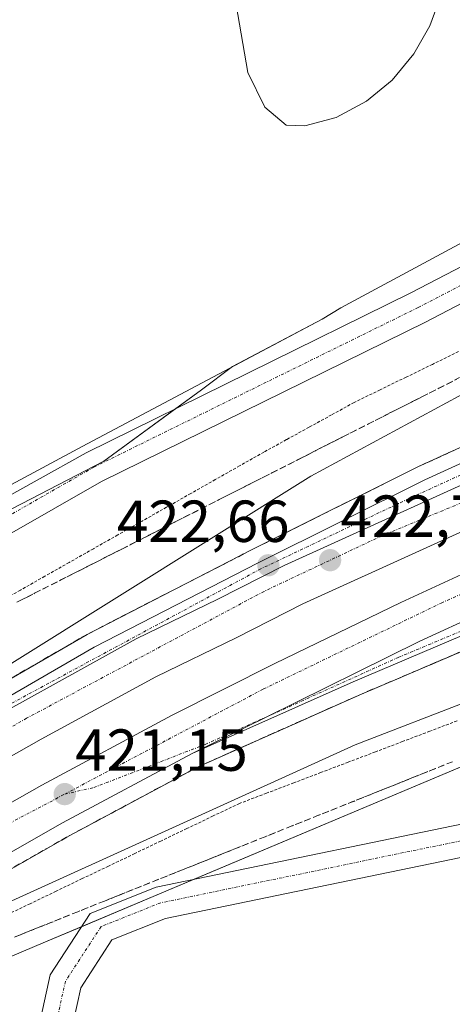
# Model space of a CAD drawing. Units: metres. Extents: x 638380 to 641844, y 4718247 to 4720629.
# Drawn here: x 641405 to 641478, y 4720330 to 4720497 of the extents above; entities that cross this region are included whole.
import ezdxf
from ezdxf.enums import TextEntityAlignment as Align

# ---------------------------------------------------------------- set-up
doc = ezdxf.new("R2010")
doc.units = ezdxf.units.M
doc.header["$MEASUREMENT"] = 0
for name, pattern in [('TRAZO_Y_PUNTO', [1, 0.5, -0.25, 0, -0.25]), ('TRAZOS', [0.75, 0.5, -0.25]), ('TRAZOSX2', [1.5, 1, -0.5])]:
    doc.linetypes.add(name, pattern=pattern)
for name, color, linetype, lineweight in [('Alambrada', 19, 'TRAZOS', 0), ('Arcén (en calzada doble)', 9, 'Continuous', 13), ('Carretera de calzada doble', 1, 'Continuous', 13), ('Carretera de calzada doble Cxs', 1, 'Continuous', 13), ('Carretera de calzada doble eje', 1, 'TRAZO_Y_PUNTO', 0), ('Carretera de calzada única', 19, 'Continuous', 13), ('Carretera de calzada única Cxs', 19, 'Continuous', 13), ('Carretera de calzada única eje', 19, 'TRAZO_Y_PUNTO', 0), ('Carátula', 7, 'Continuous', 5), ('Curva de nivel normal', 36, 'Continuous', 0), ('Explotación a cielo abierto', 254, 'Continuous', 0), ('Explotación a cielo abierto Cxs', 254, 'Continuous', 0), ('Núcleo urbano', 19, 'Continuous', 0), ('Núcleo urbano CxS', 19, 'Continuous', 0), ('Pista no pavimentada', 254, 'Continuous', 13), ('Pista no pavimentada Cxs', 254, 'Continuous', 0), ('Pista pavimentada eje', 135, 'TRAZO_Y_PUNTO', 0), ('Punto de cota en terreno', 7, 'Continuous', 0), ('Rótulo de punto de cota en terreno', 19, 'Continuous', 0), ('Suelo desnudo', 252, 'Continuous', 0), ('Suelo desnudo CxS', 43, 'Continuous', 0), ('Talud superficial', 39, 'TRAZOSX2', 0)]:
    doc.layers.add(name, color=color, linetype=linetype, lineweight=lineweight)
doc.styles.add('Arial', font='txt', dxfattribs={"height": 0.2})

# ---------------------------------------------------------------- blocks, each defined once
blk = doc.blocks.new('*U154')
at = {"layer": 'Núcleo urbano CxS', "color": 19, "linetype": 'Continuous', "lineweight": 0}
for points in [[(641620.58, 4720423.5, 419.22), (641550.48, 4720399.87, 418.51), (641547.33, 4720382.55, 418.26), (641533.15, 4720365.22, 418.73), (641503.22, 4720342.37, 418.63), (641492.19, 4720317.17, 418.52), (641483.03, 4720301.9, 418.59), (641493.95, 4720375.87, 418), (641480.08, 4720370.63, 418.09), (641409.81, 4720340.98, 419.65), (641373.58, 4720325.61, 419.32), (641292.34, 4720269.62, 416.91), (641283.55, 4720257.55, 416.1), (641285.75, 4720242.18, 414.82), (641232.71, 4720200.44, 415.27)], [(641174.86, 4720238.88, 412.26), (641192.43, 4720254.25, 412.39), (641258.95, 4720309.96, 414.6), (641258.94, 4720309.94, 414.61), (641340.65, 4720368.43, 415.84), (641352.53, 4720377.94, 416.74), (641359.89, 4720387.13, 418.06), (641385.64, 4720404.6, 417.77), (641419.69, 4720422.23, 417.65), (641436.16, 4720434.3, 417.39), (641441.39, 4720438.22, 417.57), (641456.54, 4720446.27, 417.59), (641459.7, 4720448.17, 417.62), (641491.35, 4720465.26, 417.52), (641493.88, 4720465.89, 417.46), (641513.51, 4720472.85, 417.47), (641536.93, 4720480.45, 417.56), (641590.1, 4720499.43, 417.25), (641589.97, 4720502.88, 417.17), (641591.56, 4720503.03, 417.23), (641592.91, 4720503.16, 417.22), (641592.91, 4720503.26, 417.22), (641600.11, 4720504.64, 416.99)]]:
    blk.add_polyline3d(points, dxfattribs=at)
blk = doc.blocks.new('*U211')
at = {"layer": 'Curva de nivel normal', "color": 36, "linetype": 'Continuous', "lineweight": 0}
blk.add_polyline3d([(641367.84, 4720334.26, 420), (641368, 4720334, 420), (641372, 4720333.33, 420), (641462.1, 4720374.28, 420), (641520.69, 4720396.92, 420), (641528.21, 4720401.46, 420), (641533.97, 4720408, 420), (641541.09, 4720411.22, 420), (641559.02, 4720411.17, 420), (641640.75, 4720433.1, 420)], dxfattribs=at)
blk = doc.blocks.new('5PATER')
at = {"layer": 'Carátula', "linetype": 'Continuous', "lineweight": 5}
h = blk.add_hatch(color=250, dxfattribs=at)
edge = h.paths.add_edge_path()
edge.add_ellipse((0, 0.01), major_axis=(-1.33, -1.34), ratio=0.999422, start_angle=0, end_angle=360)
blk = doc.blocks.new('*U240')
at = {"layer": 'Pista no pavimentada Cxs', "color": 254, "linetype": 'Continuous', "lineweight": 0}
blk.add_polyline3d([(641375.29, 4720400.57, 417.79), (641416.71, 4720423.68, 417.62), (641471.49, 4720450.67, 417.3), (641499.45, 4720465.25, 417.17), (641509.41, 4720468.42, 417.28), (641516.73, 4720465.81, 417.81), (641521.43, 4720459.23, 417.56), (641525.29, 4720450.13, 419.71), (641520.24, 4720447.94, 418.98), (641516.61, 4720456.52, 417.76), (641513.26, 4720461.21, 417.82), (641509.31, 4720462.62, 417.59), (641501.57, 4720460.15, 416.62), (641473.98, 4720445.76, 416.76), (641419.3, 4720418.82, 417.76), (641377.64, 4720394.96, 417.87)], dxfattribs=at)

msp = doc.modelspace()

# ---------------------------------------------------------------- linework, layer by layer
at = {"layer": 'Alambrada', "color": 19, "linetype": 'TRAZOS', "lineweight": 0}
for points in [[(641479.53, 4720440.76, 417.54), (641475.13, 4720438.61, 417.43), (641470.73, 4720436.46, 417.31), (641466.32, 4720434.31, 417.1), (641461.92, 4720432.16, 416.96), (641458.12, 4720430.07, 416.85), (641454.31, 4720427.98, 416.81), (641450.51, 4720425.88, 416.71), (641446.7, 4720423.79, 416.56), (641442.59, 4720421.46, 416.44), (641438.48, 4720419.12, 416.27), (641434.36, 4720416.79, 416.05), (641430.25, 4720414.45, 415.73), (641426.14, 4720412.12, 415.7), (641422.03, 4720409.78, 415.8), (641417.91, 4720407.45, 415.94), (641413.8, 4720405.11, 416.03), (641409.69, 4720402.78, 416.08), (641405.58, 4720400.44, 416.09), (641401.46, 4720398.11, 416.07)], [(641479.3, 4720378.35, 419.22), (641474.71, 4720376.6, 419.26), (641470.11, 4720374.86, 420.48), (641465.52, 4720373.11, 421.94), (641460.92, 4720371.37, 419.41), (641456.33, 4720369.62, 419.48), (641451.74, 4720367.88, 419.56), (641447.14, 4720366.13, 419.64), (641442.55, 4720364.39, 419.72), (641438.13, 4720362.27, 419.69), (641433.71, 4720360.15, 419.66), (641429.3, 4720358.04, 419.64), (641424.88, 4720355.92, 419.66), (641420.46, 4720353.8, 419.68), (641416.04, 4720351.68, 419.69), (641411.62, 4720349.56, 419.7), (641407.21, 4720347.45, 419.71), (641402.79, 4720345.33, 419.71)]]:
    msp.add_polyline3d(points, dxfattribs=at)
at = {"layer": 'Arcén (en calzada doble)', "color": 9, "linetype": 'Continuous', "lineweight": 13}
for points in [[(641183.27, 4720221.41, 415.6), (641203.31, 4720240.23, 416.3), (641223.81, 4720258.54, 417.44), (641245.26, 4720276.77, 417.46), (641270.97, 4720296.78, 418.59), (641297.03, 4720316.08, 418.91), (641322.84, 4720334.39, 419.33), (641366.54, 4720362.82, 420.97), (641385.39, 4720374.75, 420.58), (641416.84, 4720392.97, 421.55), (641444.59, 4720407.24, 422.19), (641472.78, 4720421.33, 423.07), (641491.09, 4720429.7, 423.7), (641507.25, 4720436.57, 423.84), (641525.21, 4720443.67, 423.92), (641533.43, 4720446.92, 423.82), (641549.76, 4720453.27, 425.08), (641556.97, 4720455.82, 424.9), (641577.72, 4720462.45, 425.11), (641619.9, 4720475.53, 426.59)], [(641598.79, 4720434.63, 424.25), (641563.78, 4720422.58, 423.71), (641542.2, 4720414.76, 422.46), (641538.99, 4720413.49, 422.66), (641481.1, 4720390.53, 422.34), (641462.75, 4720382.7, 421.85), (641435.58, 4720370.59, 421.6), (641413.91, 4720358.97, 420.93), (641393.93, 4720347.62, 420.35), (641372.66, 4720334.62, 420.01), (641346.04, 4720318.01, 419.24), (641337.77, 4720312.54, 418.96), (641312.51, 4720294.63, 418.4), (641290.37, 4720278.4, 418.18), (641272.86, 4720264.79, 417.55), (641253.34, 4720248.71, 416.84), (641217.59, 4720217.8, 416.67)]]:
    msp.add_polyline3d(points, dxfattribs=at)
at = {"layer": 'Carretera de calzada doble', "color": 1, "linetype": 'Continuous', "lineweight": 13}
for points in [[(641525.23, 4720437.36, 424.23), (641511.22, 4720431.64, 424.17), (641492.28, 4720423.79, 423.83), (641450.11, 4720404.62, 422.67), (641438.89, 4720398.91, 422.34), (641425.15, 4720392.19, 422.05), (641393.38, 4720374.61, 421), (641372.93, 4720362.87, 420.77), (641371.83, 4720362.19, 420.76)], [(641528.09, 4720430.75, 423.89), (641513.96, 4720424.98, 423.79), (641495.15, 4720417.18, 423.26), (641453.24, 4720398.13, 422.43), (641442.11, 4720392.46, 422.05), (641428.45, 4720385.79, 421.83), (641409.1, 4720375.28, 421.28), (641396.96, 4720368.36, 420.9), (641376.57, 4720356.65, 420.72)], [(641373.94, 4720346.92, 420.25), (641389.01, 4720356.02, 420.53), (641409.2, 4720367.49, 421.08), (641431.22, 4720379.3, 421.87), (641448.53, 4720388.02, 422.08), (641469.81, 4720398.35, 422.34), (641491.01, 4720408.14, 422.78), (641516.34, 4720418.84, 423.42), (641530.88, 4720424.63, 423.62)], [(641434.58, 4720372.84, 421.83), (641446.94, 4720378.93, 421.97), (641472.93, 4720391.77, 422.43), (641493.95, 4720401.48, 422.83), (641519.1, 4720412.11, 423.19), (641533.9, 4720418.01, 423.35)], [(641434.58, 4720372.84, 421.83), (641412.72, 4720361.12, 421.03), (641392.69, 4720349.74, 420.44)]]:
    msp.add_polyline3d(points, dxfattribs=at)
at = {"layer": 'Carretera de calzada doble Cxs', "color": 1, "linetype": 'Continuous', "lineweight": 13}
for points in [[(641393.38, 4720374.61, 421), (641425.15, 4720392.19, 422.05), (641438.89, 4720398.91, 422.34), (641450.11, 4720404.62, 422.67), (641492.28, 4720423.79, 423.83), (641511.22, 4720431.64, 424.17), (641525.23, 4720437.36, 424.23), (641527.65, 4720438.31, 424.26), (641530.22, 4720439.32, 424.27), (641539.54, 4720442.97, 424.54), (641560.51, 4720450.43, 425.2), (641590.13, 4720460.3, 425.69), (641620.44, 4720469.25, 426.7)], [(641622.44, 4720462.33, 425.85), (641592.29, 4720453.43, 425.09), (641562.86, 4720443.62, 424.55), (641542.06, 4720436.22, 424.25), (641533.21, 4720432.75, 424), (641528.09, 4720430.75, 423.89), (641513.96, 4720424.98, 423.79), (641495.15, 4720417.18, 423.26), (641453.24, 4720398.13, 422.43), (641442.11, 4720392.46, 422.05), (641428.45, 4720385.79, 421.83), (641409.1, 4720375.28, 421.28), (641396.96, 4720368.36, 420.9)], [(641389.01, 4720356.02, 420.53), (641409.2, 4720367.49, 421.08), (641431.22, 4720379.3, 421.87), (641448.53, 4720388.02, 422.08), (641469.81, 4720398.35, 422.34), (641491.01, 4720408.14, 422.78), (641516.34, 4720418.84, 423.42), (641530.88, 4720424.63, 423.62), (641535.99, 4720426.67, 423.7), (641541.2, 4720428.75, 423.78), (641562.46, 4720436.56, 424.25), (641582.5, 4720443.26, 424.64), (641608.78, 4720451.35, 425.02)], [(641610.86, 4720444.37, 424.96), (641584.73, 4720436.33, 424.48), (641564.87, 4720429.69, 424.15), (641543.8, 4720421.95, 423.54), (641539.02, 4720420.05, 423.42), (641533.9, 4720418.01, 423.35), (641519.1, 4720412.11, 423.19), (641493.95, 4720401.48, 422.83), (641472.93, 4720391.77, 422.43), (641446.94, 4720378.93, 421.97), (641434.58, 4720372.84, 421.83), (641412.72, 4720361.12, 421.03), (641392.69, 4720349.74, 420.44)]]:
    msp.add_polyline3d(points, dxfattribs=at)
at = {"layer": 'Carretera de calzada doble eje', "color": 1, "linetype": 'TRAZO_Y_PUNTO', "lineweight": 0}
for points in [[(641799.69, 4720501.01, 430.86), (641792.94, 4720500.41, 430.6), (641758.89, 4720496.27, 429.9), (641742.15, 4720493.82, 429.09), (641708.59, 4720487.83, 428.36), (641675.67, 4720481.25, 427.58), (641642.19, 4720472.97, 426.68), (641609.84, 4720464.13, 426.13), (641577.49, 4720453.59, 425.15), (641528.75, 4720435.92, 424.13), (641513.86, 4720430.52, 424.08), (641482.07, 4720416.04, 423.34), (641466.64, 4720409.64, 423.02), (641446.71, 4720400.24, 422.45), (641406.64, 4720378.8, 421.37), (641369.4, 4720357.35, 420.57), (641367.52, 4720356.19, 420.49)], [(641413.06, 4720365.96, 421.15), (641446.63, 4720383.74, 422.03), (641476.63, 4720398.26, 422.47), (641507.27, 4720412.13, 423.11), (641534.78, 4720422.7, 423.53), (641539.21, 4720424.4, 423.61), (641571.46, 4720436.33, 424.35), (641603.92, 4720447.58, 424.86), (641636.82, 4720456.62, 425.56), (641652.95, 4720460.81, 426.06), (641686.5, 4720469.2, 427.16), (641720.37, 4720475.33, 428.14), (641754.56, 4720481.46, 429.32), (641787.79, 4720485.66, 430.46), (641799.98, 4720486.84, 430.9)], [(641375.81, 4720344.21, 420.22), (641377.03, 4720344.94, 420.24), (641402.76, 4720360.51, 420.82), (641413.06, 4720365.96, 421.15)]]:
    msp.add_polyline3d(points, dxfattribs=at)
at = {"layer": 'Carretera de calzada única', "color": 19, "linetype": 'Continuous', "lineweight": 13}
for points in [[(641365.34, 4720359.33, 420.67), (641367.47, 4720360.81, 420.76), (641386.62, 4720372.62, 420.89), (641418.02, 4720390.81, 421.77), (641445.7, 4720405.05, 422.51), (641473.84, 4720419.11, 423.49), (641492.08, 4720427.45, 424.05), (641508.18, 4720434.3, 424.2), (641523.67, 4720440.42, 424.05)], [(641525.23, 4720437.36, 424.23), (641511.22, 4720431.64, 424.17), (641492.28, 4720423.79, 423.83), (641450.11, 4720404.62, 422.67), (641438.89, 4720398.91, 422.34), (641425.15, 4720392.19, 422.05), (641393.38, 4720374.61, 421), (641372.93, 4720362.87, 420.77), (641371.83, 4720362.19, 420.76)], [(641434.58, 4720372.84, 421.83), (641446.94, 4720378.93, 421.97), (641472.93, 4720391.77, 422.43), (641493.95, 4720401.48, 422.83), (641519.1, 4720412.11, 423.19), (641533.9, 4720418.01, 423.35)], [(641535.41, 4720414.71, 423.17), (641480.16, 4720392.8, 422.61), (641461.77, 4720384.95, 422.05), (641434.58, 4720372.84, 421.83)]]:
    msp.add_polyline3d(points, dxfattribs=at)
at = {"layer": 'Carretera de calzada única Cxs', "color": 19, "linetype": 'Continuous', "lineweight": 13}
for points in [[(641386.62, 4720372.62, 420.89), (641418.02, 4720390.81, 421.77), (641445.7, 4720405.05, 422.51), (641473.84, 4720419.11, 423.49), (641492.08, 4720427.45, 424.05), (641508.18, 4720434.3, 424.2), (641523.67, 4720440.42, 424.05), (641528.79, 4720442.44, 424.36), (641534.33, 4720444.63, 424.28), (641550.62, 4720450.97, 425.2), (641557.75, 4720453.49, 425.52), (641578.46, 4720460.11, 425.36), (641620.61, 4720473.18, 427.16)], [(641620.44, 4720469.25, 426.7), (641590.13, 4720460.3, 425.69), (641560.51, 4720450.43, 425.2), (641539.54, 4720442.97, 424.54), (641530.22, 4720439.32, 424.27), (641527.65, 4720438.31, 424.26), (641525.23, 4720437.36, 424.23), (641511.22, 4720431.64, 424.17), (641492.28, 4720423.79, 423.83), (641450.11, 4720404.62, 422.67), (641438.89, 4720398.91, 422.34), (641425.15, 4720392.19, 422.05), (641393.38, 4720374.61, 421)], [(641598.03, 4720436.97, 424.49), (641562.96, 4720424.9, 424.03), (641541.33, 4720417.06, 423.04), (641540.53, 4720416.74, 423.02), (641535.41, 4720414.71, 423.17), (641480.16, 4720392.8, 422.61), (641461.77, 4720384.95, 422.05), (641434.58, 4720372.84, 421.83), (641446.94, 4720378.93, 421.97), (641472.93, 4720391.77, 422.43), (641493.95, 4720401.48, 422.83), (641519.1, 4720412.11, 423.19), (641533.9, 4720418.01, 423.35), (641539.02, 4720420.05, 423.42), (641543.8, 4720421.95, 423.54), (641564.87, 4720429.69, 424.15), (641584.73, 4720436.33, 424.48), (641610.86, 4720444.37, 424.96)]]:
    msp.add_polyline3d(points, dxfattribs=at)
at = {"layer": 'Carretera de calzada única eje', "color": 19, "linetype": 'TRAZO_Y_PUNTO', "lineweight": 0}
for points in [[(641799.35, 4720517.58, 430.74), (641794.26, 4720516.5, 430.96), (641770.17, 4720510.82, 431.09), (641742.15, 4720503.75, 430.29), (641688.59, 4720490.23, 428.46), (641647.69, 4720479.15, 427.12), (641599.55, 4720464.75, 426.13), (641567.81, 4720454.91, 425.35), (641543.04, 4720446.19, 424.81), (641526.99, 4720439.77, 424.3), (641497.93, 4720428.14, 424.08), (641471.14, 4720415.91, 423.39), (641446.19, 4720404.05, 422.58), (641396.12, 4720377.01, 421.14), (641383.55, 4720369.58, 420.82), (641373.1, 4720363.66, 420.79), (641371.83, 4720362.19, 420.76), (641364.6, 4720356.52, 420.51), (641348.77, 4720344.58, 419.77)], [(641413.06, 4720365.96, 421.15), (641417.98, 4720367.08, 421.31), (641436.77, 4720374.35, 421.92), (641446.94, 4720378.93, 421.97), (641469.38, 4720389.07, 422.32), (641521.73, 4720411.04, 423.16), (641537.4, 4720416.97, 423.23), (641562.66, 4720426.54, 424.07), (641613.61, 4720443.21, 425), (641645.56, 4720451.09, 425.91), (641686.25, 4720458.45, 426.9), (641716.96, 4720462.17, 427.36), (641755.08, 4720465, 428.51), (641800.44, 4720464, 426.08)]]:
    msp.add_polyline3d(points, dxfattribs=at)
at = {"layer": 'Curva de nivel normal', "color": 36, "linetype": 'Continuous', "lineweight": 0}
msp.add_polyline3d([(641340.89, 4720349.67, 420), (641339.75, 4720349.32, 420), (641259.1, 4720295.16, 420), (641263.74, 4720300.21, 420), (641318.97, 4720342.24, 420), (641355.68, 4720366.24, 420), (641364.48, 4720375.98, 420), (641376.16, 4720378.13, 420), (641388.14, 4720378.14, 420), (641454.63, 4720419.73, 420), (641492.08, 4720439.99, 420), (641507.34, 4720446.04, 420), (641514.57, 4720444.58, 420), (641517.99, 4720445.09, 420), (641526.1, 4720449.77, 420), (641536.16, 4720457.97, 420), (641547.08, 4720463.26, 420), (641629.51, 4720493.4, 420)], dxfattribs=at)
at = {"layer": 'Explotación a cielo abierto', "color": 254, "linetype": 'Continuous', "lineweight": 0}
for points in [[(641440.88, 4720505.97, 419.9), (641444, 4720487.95, 417.27), (641446.85, 4720482.1, 417.28), (641450.46, 4720479.06, 417.31), (641453.6, 4720478.92, 417.33), (641458.9, 4720480.33, 417.43), (641463.99, 4720483.12, 417.36), (641468.36, 4720486.65, 417.59), (641472, 4720491.08, 419.49), (641474.69, 4720495.83, 417.38), (641476.88, 4720501.85, 417.28)], [(641590.1, 4720499.43, 417.22), (641536.93, 4720480.45, 417.6), (641513.51, 4720472.85, 417.43), (641493.88, 4720465.89, 417.57), (641491.35, 4720465.26, 417.59), (641459.7, 4720448.17, 417.63), (641456.54, 4720446.27, 417.63), (641416.03, 4720424.75, 417.62), (641391.34, 4720411.46, 417.62)]]:
    msp.add_polyline3d(points, dxfattribs=at)
at = {"layer": 'Explotación a cielo abierto Cxs', "color": 254, "linetype": 'Continuous', "lineweight": 0}
for points in [[(641440.88, 4720505.97, 419.9), (641444, 4720487.95, 417.27), (641446.85, 4720482.1, 417.28), (641450.46, 4720479.06, 417.31), (641453.6, 4720478.92, 417.33), (641458.9, 4720480.33, 417.43), (641463.99, 4720483.12, 417.36), (641468.36, 4720486.65, 417.59), (641472, 4720491.08, 419.49), (641474.69, 4720495.83, 417.38), (641476.88, 4720501.85, 417.28)], [(641590.1, 4720499.43, 417.22), (641536.93, 4720480.45, 417.6), (641513.51, 4720472.85, 417.43), (641493.88, 4720465.89, 417.57), (641491.35, 4720465.26, 417.59), (641459.7, 4720448.17, 417.63), (641456.54, 4720446.27, 417.63), (641416.03, 4720424.75, 417.62), (641391.34, 4720411.46, 417.62)]]:
    msp.add_polyline3d(points, dxfattribs=at)
at = {"layer": 'Núcleo urbano', "color": 19, "linetype": 'Continuous', "lineweight": 0}
for points in [[(641340.65, 4720368.43, 415.84), (641352.53, 4720377.94, 416.74), (641359.89, 4720387.13, 418.06), (641366.74, 4720391.78, 418.12), (641374.14, 4720396.8, 417.88), (641385.64, 4720404.6, 417.77), (641419.69, 4720422.23, 417.65), (641431.84, 4720431.13, 417.36), (641436.16, 4720434.3, 417.39), (641441.39, 4720438.22, 417.57), (641456.54, 4720446.27, 417.59), (641459.7, 4720448.17, 417.62), (641491.35, 4720465.26, 417.52), (641493.88, 4720465.89, 417.46), (641513.51, 4720472.85, 417.47), (641536.93, 4720480.45, 417.56), (641590.1, 4720499.43, 417.25), (641589.97, 4720502.88, 417.17), (641591.56, 4720503.03, 417.23)], [(641483.03, 4720301.9, 418.59), (641491.26, 4720357.69, 418.24), (641491.7, 4720360.68, 418.12), (641492.14, 4720363.67, 418.07), (641493.95, 4720375.87, 418), (641480.08, 4720370.63, 418.09), (641434.93, 4720351.58, 418.81), (641415.92, 4720343.56, 419.49), (641409.81, 4720340.98, 419.65), (641373.58, 4720325.61, 419.32), (641326.95, 4720293.48, 417.15), (641292.34, 4720269.62, 416.91), (641283.55, 4720257.55, 416.1), (641284.28, 4720252.48, 415.68), (641285.75, 4720242.18, 414.82), (641232.71, 4720200.44, 415.27), (641232.87, 4720194.86, 416.21)]]:
    msp.add_polyline3d(points, dxfattribs=at)
at = {"layer": 'Pista no pavimentada', "color": 254, "linetype": 'Continuous', "lineweight": 13}
for points in [[(641284.21, 4720422.08, 417.1), (641288.31, 4720421.22, 417.29), (641295.41, 4720419.45, 417.31), (641305, 4720416.67, 417.38), (641314.47, 4720413.37, 417.44), (641321.17, 4720410.26, 417.47), (641325.47, 4720407.71, 417.5), (641332.55, 4720402.66, 417.53), (641340.3, 4720396.32, 417.53), (641342.79, 4720395.26, 417.56), (641347.41, 4720394.41, 417.62), (641356.55, 4720395.1, 417.71), (641375.29, 4720400.57, 417.79), (641416.71, 4720423.68, 417.62), (641471.49, 4720450.67, 417.3), (641499.45, 4720465.25, 417.17), (641509.41, 4720468.42, 417.28)], [(641520.24, 4720447.94, 418.98), (641516.61, 4720456.52, 417.76), (641513.26, 4720461.21, 417.82), (641509.31, 4720462.62, 417.59), (641501.57, 4720460.15, 416.62), (641473.98, 4720445.76, 416.76), (641419.3, 4720418.82, 417.76), (641377.64, 4720394.96, 417.87)], [(641542.33, 4720412.79, 421.57), (641542.58, 4720412.24, 421.1), (641545.5, 4720403.64, 418.02), (641545.94, 4720389.16, 418.37), (641539.58, 4720378.25, 418.31), (641521.38, 4720366.41, 418.3), (641490.3, 4720357.41, 418.3), (641430.07, 4720344.96, 418.59), (641421.04, 4720341.35, 419.22), (641415.76, 4720333.24, 419.82), (641413.91, 4720324.77, 420.6), (641413.91, 4720310.45, 421.15), (641421.92, 4720295.2, 422.77), (641441.71, 4720271.05, 424.6), (641485.4, 4720233.38, 423.69), (641507.17, 4720215.95, 423.7)], [(641424.56, 4720283.3, 423.51), (641417.31, 4720292.15, 422.6), (641408.41, 4720309.1, 421.06), (641408.41, 4720325.36, 420.09), (641410.6, 4720335.4, 419.95), (641417.38, 4720345.81, 419.42), (641428.48, 4720350.25, 419.01), (641488.98, 4720362.75, 418.02), (641519.07, 4720371.46, 418.28), (641535.49, 4720382.15, 417.82), (641540.39, 4720390.56, 417.84), (641540.03, 4720402.65, 418.01), (641537.46, 4720410.21, 420.1), (641537.23, 4720410.72, 420.58)]]:
    msp.add_polyline3d(points, dxfattribs=at)
at = {"layer": 'Pista no pavimentada Cxs', "color": 254, "linetype": 'Continuous', "lineweight": 0}
msp.add_polyline3d([(641408.41, 4720325.36, 420.09), (641410.6, 4720335.4, 419.95), (641417.38, 4720345.81, 419.42), (641428.48, 4720350.25, 419.01), (641488.98, 4720362.75, 418.02), (641519.07, 4720371.46, 418.28), (641535.49, 4720382.15, 417.82), (641540.39, 4720390.56, 417.84), (641540.03, 4720402.65, 418.01), (641537.46, 4720410.21, 420.1), (641537.23, 4720410.72, 420.58), (641542.33, 4720412.79, 421.57), (641542.58, 4720412.24, 421.1), (641545.5, 4720403.64, 418.02), (641545.94, 4720389.16, 418.37), (641539.58, 4720378.25, 418.31), (641521.38, 4720366.41, 418.3), (641490.3, 4720357.41, 418.3), (641430.07, 4720344.96, 418.59), (641421.04, 4720341.35, 419.22), (641415.76, 4720333.24, 419.82), (641413.91, 4720324.77, 420.6)], dxfattribs=at)
at = {"layer": 'Pista pavimentada eje', "color": 135, "linetype": 'TRAZO_Y_PUNTO', "lineweight": 0}
for points in [[(641376.55, 4720397.51, 417.9), (641418.01, 4720421.25, 417.68), (641472.74, 4720448.22, 416.95), (641500.51, 4720462.7, 416.9), (641509.36, 4720465.52, 417.44)], [(641539.78, 4720411.76, 421.08), (641540.02, 4720411.23, 420.6), (641542.76, 4720403.14, 418.01), (641543.17, 4720389.86, 417.99), (641537.53, 4720380.2, 418.08), (641520.23, 4720368.93, 418.34), (641489.64, 4720360.08, 418.11), (641429.27, 4720347.6, 418.8), (641419.21, 4720343.58, 419.34), (641413.18, 4720334.32, 419.93), (641411.16, 4720325.07, 420.47), (641411.16, 4720309.77, 421.16), (641419.62, 4720293.68, 422.74), (641433.55, 4720276.68, 424.21)]]:
    msp.add_polyline3d(points, dxfattribs=at)
at = {"layer": 'Suelo desnudo', "color": 252, "linetype": 'Continuous', "lineweight": 0}
for points in [[(641340.65, 4720368.43, 415.84), (641352.53, 4720377.94, 416.74), (641359.89, 4720387.13, 418.06), (641366.74, 4720391.78, 418.12), (641374.14, 4720396.8, 417.88), (641385.64, 4720404.6, 417.77), (641419.69, 4720422.23, 417.65), (641431.84, 4720431.13, 417.36), (641436.16, 4720434.3, 417.39), (641441.39, 4720438.22, 417.57), (641456.54, 4720446.27, 417.59), (641459.7, 4720448.17, 417.62), (641491.35, 4720465.26, 417.52), (641493.88, 4720465.89, 417.46), (641513.51, 4720472.85, 417.47), (641536.93, 4720480.45, 417.56), (641590.1, 4720499.43, 417.25), (641589.97, 4720502.88, 417.17), (641591.56, 4720503.03, 417.23)], [(641483.03, 4720301.9, 418.59), (641491.26, 4720357.69, 418.24), (641491.7, 4720360.68, 418.12), (641492.14, 4720363.67, 418.07), (641493.95, 4720375.87, 418), (641480.08, 4720370.63, 418.09), (641434.93, 4720351.58, 418.81), (641415.92, 4720343.56, 419.49), (641409.81, 4720340.98, 419.65), (641373.58, 4720325.61, 419.32), (641326.95, 4720293.48, 417.15), (641292.34, 4720269.62, 416.91), (641283.55, 4720257.55, 416.1), (641284.28, 4720252.48, 415.68), (641285.75, 4720242.18, 414.82), (641232.71, 4720200.44, 415.27), (641232.87, 4720194.86, 416.21)]]:
    msp.add_polyline3d(points, dxfattribs=at)
at = {"layer": 'Suelo desnudo CxS', "color": 43, "linetype": 'Continuous', "lineweight": 0}
for points in [[(641590.1, 4720499.43, 417.25), (641536.93, 4720480.45, 417.56), (641513.51, 4720472.85, 417.47), (641493.88, 4720465.89, 417.46), (641491.35, 4720465.26, 417.52), (641459.7, 4720448.17, 417.62), (641456.54, 4720446.27, 417.59), (641441.39, 4720438.22, 417.57), (641436.16, 4720434.3, 417.39), (641419.69, 4720422.23, 417.65), (641385.64, 4720404.6, 417.77)], [(641232.71, 4720200.44, 415.27), (641285.75, 4720242.18, 414.82), (641283.55, 4720257.55, 416.1), (641292.34, 4720269.62, 416.91), (641373.58, 4720325.61, 419.32), (641409.81, 4720340.98, 419.65), (641480.08, 4720370.63, 418.09), (641493.95, 4720375.87, 418), (641483.03, 4720301.9, 418.59), (641483.03, 4720301.9, 418.59), (641481.08, 4720288.72, 418.45), (641480.5, 4720284.78, 418.41), (641486.39, 4720257.01, 421.42), (641502.38, 4720238.49, 422.04)]]:
    msp.add_polyline3d(points, dxfattribs=at)
at = {"layer": 'Talud superficial', "color": 39, "linetype": 'TRAZOSX2', "lineweight": 0}
for points in [[(641600.88, 4720485.93, 427.23), (641596.3, 4720484.38, 427.23), (641591.72, 4720482.82, 427.23), (641587.14, 4720481.27, 427.23), (641582.55, 4720479.72, 427.23), (641573.39, 4720476.62, 427.23), (641568.81, 4720475.06, 427.23), (641564.22, 4720473.51, 427.23), (641550.48, 4720468.86, 427.23), (641545.89, 4720467.3, 427.23), (641536.73, 4720464.2, 427.23), (641534.49, 4720462.25, 427.23), (641532.25, 4720460.29, 427.23), (641528.44, 4720449.88, 427.23), (641521.16, 4720447.18, 427.23), (641517.52, 4720445.82, 427.23), (641514.14, 4720447.34, 427.23), (641510.75, 4720448.87, 427.23), (641507.37, 4720450.39, 427.23), (641502.92, 4720448.13, 427.23), (641498.46, 4720445.87, 427.23), (641422.81, 4720407.45, 427.23), (641418.36, 4720405.18, 427.23)], [(641405.01, 4720398.4, 416.44), (641406.49, 4720399.15, 416.53), (641407.98, 4720399.91, 416.65), (641409.46, 4720400.66, 416.67), (641410.94, 4720401.41, 416.57), (641412.43, 4720402.17, 416.55), (641413.91, 4720402.92, 416.58), (641415.39, 4720403.67, 416.61), (641416.88, 4720404.43, 416.75), (641418.36, 4720405.18, 416.86), (641419.84, 4720405.94, 416.86), (641421.33, 4720406.69, 416.74), (641422.81, 4720407.45, 416.76), (641424.29, 4720408.2, 416.77), (641425.78, 4720408.96, 416.87), (641427.26, 4720409.71, 417), (641428.74, 4720410.46, 417.1), (641430.23, 4720411.22, 417.07), (641431.71, 4720411.97, 416.97), (641433.19, 4720412.72, 417.08), (641434.68, 4720413.48, 417.19), (641436.16, 4720414.23, 417.43), (641437.64, 4720414.98, 417.56), (641439.13, 4720415.74, 417.64), (641440.61, 4720416.49, 417.68), (641442.09, 4720417.24, 417.72), (641443.58, 4720418, 417.81), (641445.06, 4720418.75, 417.93), (641446.54, 4720419.5, 418.05), (641448.03, 4720420.26, 418.15), (641449.51, 4720421.01, 418.23), (641450.99, 4720421.76, 418.3), (641452.48, 4720422.52, 418.36), (641453.96, 4720423.27, 418.42), (641455.44, 4720424.02, 418.52), (641456.93, 4720424.78, 418.58), (641458.41, 4720425.53, 418.62), (641459.89, 4720426.28, 418.65), (641461.38, 4720427.04, 418.66), (641462.86, 4720427.79, 418.68), (641464.34, 4720428.54, 418.71), (641465.83, 4720429.3, 418.76), (641467.31, 4720430.05, 418.77), (641468.79, 4720430.8, 418.79), (641470.28, 4720431.56, 418.79), (641471.76, 4720432.31, 418.79), (641473.24, 4720433.06, 418.8), (641474.73, 4720433.82, 418.86), (641476.21, 4720434.57, 418.89), (641477.69, 4720435.32, 418.9), (641479.18, 4720436.08, 418.91)], [(641478.88, 4720424.12, 423.43), (641477.66, 4720423.56, 423.51), (641476.44, 4720423, 423.44), (641475.22, 4720422.44, 423.26), (641474, 4720421.89, 423.14), (641472.78, 4720421.33, 423.07), (641471.44, 4720420.66, 423.07), (641470.09, 4720419.99, 423.06), (641468.75, 4720419.32, 423.12), (641467.41, 4720418.65, 423.24), (641466.07, 4720417.97, 423.15), (641464.73, 4720417.3, 422.93), (641463.39, 4720416.63, 422.8), (641462.04, 4720415.96, 422.74), (641460.7, 4720415.29, 422.71), (641459.36, 4720414.62, 422.73), (641458.01, 4720413.95, 422.8), (641456.67, 4720413.28, 422.85), (641455.33, 4720412.61, 422.64), (641453.98, 4720411.94, 422.48), (641452.64, 4720411.27, 422.39), (641451.3, 4720410.6, 422.37), (641449.96, 4720409.92, 422.36), (641448.62, 4720409.25, 422.42), (641447.28, 4720408.58, 422.55), (641445.93, 4720407.91, 422.41), (641444.59, 4720407.24, 422.19), (641443.27, 4720406.56, 422.07), (641441.95, 4720405.88, 422.02), (641440.63, 4720405.2, 422.01), (641439.31, 4720404.52, 422.04), (641437.98, 4720403.84, 422.14), (641436.66, 4720403.16, 422.17), (641435.34, 4720402.48, 421.95), (641434.02, 4720401.8, 421.8), (641432.7, 4720401.12, 421.74), (641431.38, 4720400.44, 421.75), (641430.05, 4720399.77, 421.76), (641428.73, 4720399.09, 421.84), (641427.41, 4720398.41, 421.96), (641426.09, 4720397.73, 421.81), (641424.77, 4720397.05, 421.6), (641423.45, 4720396.37, 421.48), (641422.12, 4720395.69, 421.46), (641420.8, 4720395.01, 421.47), (641419.48, 4720394.33, 421.5), (641418.16, 4720393.65, 421.6), (641416.84, 4720392.97, 421.55), (641415.53, 4720392.21, 421.33), (641414.22, 4720391.45, 421.18), (641412.91, 4720390.69, 421.14), (641411.6, 4720389.93, 421.22), (641410.29, 4720389.17, 421.24), (641408.98, 4720388.41, 421.27), (641407.67, 4720387.65, 421.12), (641406.36, 4720386.9, 421.01), (641405.05, 4720386.14, 420.86)], [(641480.1, 4720424.68, 423), (641476.44, 4720423, 423), (641472.78, 4720421.33, 423), (641468.75, 4720419.32, 423), (641464.73, 4720417.3, 423), (641456.67, 4720413.28, 423)], [(641456.67, 4720413.28, 414.03), (641452.64, 4720411.27, 414.03), (641448.62, 4720409.25, 414.03), (641444.59, 4720407.24, 414.03), (641440.63, 4720405.2, 414.03), (641436.66, 4720403.16, 414.03), (641432.7, 4720401.12, 414.03), (641428.73, 4720399.09, 414.03), (641424.77, 4720397.05, 414.03), (641420.8, 4720395.01, 414.03), (641416.84, 4720392.97, 414.03), (641408.98, 4720388.41, 414.03), (641405.05, 4720386.14, 414.03), (641401.11, 4720383.86, 414.03), (641393.25, 4720379.3, 414.03), (641389.32, 4720377.03, 414.03), (641385.39, 4720374.75, 414.03), (641381.62, 4720372.36, 414.03), (641377.85, 4720369.98, 414.03), (641374.08, 4720367.59, 414.03), (641370.31, 4720365.21, 414.03), (641366.54, 4720362.82, 414.03), (641364.05, 4720361.2, 414.03)], [(641418.36, 4720405.18, 418.22), (641405.01, 4720398.4, 418.22)], [(641401.92, 4720352.16, 419.89), (641405.92, 4720354.43, 419.89), (641409.91, 4720356.7, 419.89), (641413.91, 4720358.97, 419.89), (641418.24, 4720361.29, 419.89), (641422.58, 4720363.62, 419.89), (641426.91, 4720365.94, 419.89), (641431.25, 4720368.27, 419.89), (641435.58, 4720370.59, 419.89), (641444.64, 4720374.63, 419.89), (641449.16, 4720376.64, 419.89), (641462.75, 4720382.7, 419.89), (641467.34, 4720384.66, 419.89), (641471.92, 4720386.61, 419.89), (641481.1, 4720390.53, 419.89)], [(641404.59, 4720353.67, 420.66), (641405.92, 4720354.43, 420.68), (641407.25, 4720355.19, 420.69), (641408.58, 4720355.94, 420.71), (641409.91, 4720356.7, 420.76), (641411.24, 4720357.46, 420.85), (641412.58, 4720358.21, 420.92), (641413.91, 4720358.97, 420.93), (641415.35, 4720359.74, 420.94), (641416.8, 4720360.52, 420.97), (641418.24, 4720361.29, 421), (641419.69, 4720362.07, 421.08), (641421.13, 4720362.84, 421.2), (641422.58, 4720363.62, 421.27), (641424.02, 4720364.39, 421.25), (641425.47, 4720365.17, 421.27), (641426.91, 4720365.94, 421.31), (641428.36, 4720366.72, 421.37), (641429.8, 4720367.49, 421.47), (641431.25, 4720368.27, 421.62), (641432.69, 4720369.04, 421.62), (641434.14, 4720369.82, 421.59), (641435.58, 4720370.59, 421.6), (641437.09, 4720371.26, 421.62), (641438.6, 4720371.94, 421.65), (641440.11, 4720372.61, 421.71), (641441.62, 4720373.28, 421.81), (641443.13, 4720373.96, 421.76), (641444.64, 4720374.63, 421.7), (641446.15, 4720375.3, 421.68), (641447.65, 4720375.97, 421.67), (641449.16, 4720376.64, 421.69), (641450.67, 4720377.31, 421.76), (641452.18, 4720377.99, 421.83), (641453.69, 4720378.66, 421.84), (641455.2, 4720379.33, 421.78), (641456.71, 4720380.01, 421.75), (641458.22, 4720380.68, 421.71), (641459.73, 4720381.35, 421.72), (641461.24, 4720382.03, 421.77), (641462.75, 4720382.7, 421.85), (641464.28, 4720383.35, 421.96), (641465.81, 4720384.01, 421.99), (641467.34, 4720384.66, 421.97), (641468.87, 4720385.31, 421.95), (641470.39, 4720385.96, 421.98), (641471.92, 4720386.61, 422.05), (641473.45, 4720387.26, 422.14), (641474.98, 4720387.92, 422.28), (641476.51, 4720388.57, 422.43), (641478.04, 4720389.22, 422.36), (641479.57, 4720389.88, 422.33)], [(641478.53, 4720371.44, 419.89), (641455.93, 4720362.39, 419.89), (641451.42, 4720360.58, 419.89), (641446.9, 4720358.76, 419.89), (641419.78, 4720347.9, 419.89), (641415.27, 4720346.08, 419.89), (641401.71, 4720340.65, 419.89)], [(641478.53, 4720371.44, 418.16), (641477.02, 4720370.84, 418.2), (641475.52, 4720370.23, 418.25), (641474.01, 4720369.63, 418.29), (641472.5, 4720369.03, 418.3), (641471, 4720368.42, 418.29), (641469.49, 4720367.82, 418.32), (641467.98, 4720367.22, 418.36), (641466.48, 4720366.61, 418.39), (641464.97, 4720366.01, 418.44), (641463.46, 4720365.41, 418.47), (641461.96, 4720364.8, 418.5), (641460.45, 4720364.2, 418.53), (641458.94, 4720363.6, 418.54), (641457.44, 4720362.99, 418.56), (641455.93, 4720362.39, 418.58), (641454.43, 4720361.79, 418.61), (641452.92, 4720361.18, 418.64), (641451.42, 4720360.58, 418.67), (641449.91, 4720359.97, 418.71), (641448.41, 4720359.37, 418.74), (641446.9, 4720358.76, 418.77), (641445.39, 4720358.16, 418.79), (641443.89, 4720357.55, 418.82), (641442.38, 4720356.95, 418.84), (641440.87, 4720356.35, 418.87), (641439.37, 4720355.74, 418.9), (641437.86, 4720355.14, 418.92), (641436.35, 4720354.54, 418.95), (641434.85, 4720353.93, 418.97), (641433.34, 4720353.33, 418.99), (641431.83, 4720352.73, 419.01), (641430.33, 4720352.12, 419.04), (641428.82, 4720351.52, 419.07), (641427.31, 4720350.92, 419.11), (641425.81, 4720350.31, 419.15), (641424.3, 4720349.71, 419.21), (641422.79, 4720349.11, 419.27), (641421.29, 4720348.5, 419.32), (641419.78, 4720347.9, 419.35), (641418.28, 4720347.29, 419.39), (641416.77, 4720346.69, 419.44), (641415.27, 4720346.08, 419.48), (641413.76, 4720345.48, 419.5), (641412.26, 4720344.87, 419.52), (641410.75, 4720344.27, 419.53), (641409.24, 4720343.67, 419.5), (641407.74, 4720343.06, 419.49), (641406.23, 4720342.46, 419.51), (641404.72, 4720341.86, 419.55)]]:
    msp.add_polyline3d(points, dxfattribs=at)

# ---------------------------------------------------------------- block references
at = {"layer": 'Curva de nivel normal', "color": 36, "linetype": 'Continuous', "lineweight": 0}
msp.add_blockref('*U211', (0, 0), dxfattribs=at)
at = {"layer": 'Núcleo urbano CxS', "color": 19, "linetype": 'Continuous', "lineweight": 0}
msp.add_blockref('*U154', (0, 0), dxfattribs=at)
at = {"layer": 'Pista no pavimentada Cxs', "color": 254, "linetype": 'Continuous', "lineweight": 0}
msp.add_blockref('*U240', (0, 0), dxfattribs=at)
at = {"layer": 'Punto de cota en terreno', "linetype": 'Continuous', "lineweight": 0}
for p in [(641457.87, 4720405.5, 422.79), (641447.45, 4720404.64, 422.66), (641413.07, 4720365.96, 421.15)]:
    msp.add_blockref('5PATER', p, dxfattribs=at)

# ---------------------------------------------------------------- texts
at = {"layer": 'Rótulo de punto de cota en terreno', "color": 19, "linetype": 'Continuous', "lineweight": 0, "style": 'Arial'}
for s, p in [('422,66', (641421.87, 4720406.4)), ('422,79', (641459.63, 4720407.26)), ('421,15', (641414.83, 4720367.72))]:
    msp.add_text(s, height=7, dxfattribs=at).set_placement(p, align=Align.BOTTOM_LEFT)

doc.saveas('drawing.dxf')
